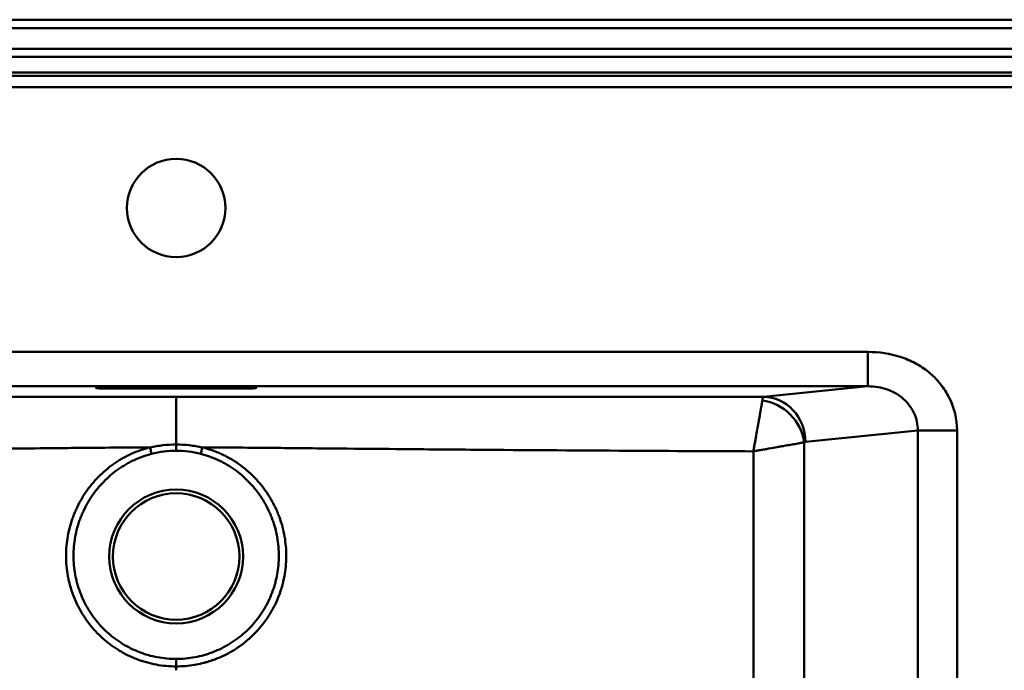
# Model space of a CAD drawing. Units: millimetres. Extents: x 0 to 1680, y 0 to 1188.
# Drawn here: x 743 to 1093, y 646 to 878 of the extents above; entities that cross this region are included whole.
import ezdxf

# ---------------------------------------------------------------- set-up
doc = ezdxf.new("R2010")
doc.units = ezdxf.units.MM
doc.header["$LTSCALE"] = 4
doc.layers.add('Visible Edges(Svedbergs)', color=7, linetype='Continuous', lineweight=50)
doc.layers.add('Visible Tangent Edges(Svedbergs)', color=7, linetype='Continuous', lineweight=50)

msp = doc.modelspace()

# ---------------------------------------------------------------- linework, layer by layer
at = {"layer": 'Visible Edges(Svedbergs)'}
for p, q in [((396.45, 878), (1200.3, 878)), ((1180.38, 858), (416.38, 858)), ((775.88, 747.19), (820.88, 747.19))]:
    msp.add_line(p, q, dxfattribs=at)
for centre, radius in [((798.38, 811), 17.5), ((798.38, 687), 22.5)]:
    msp.add_circle(centre, radius, dxfattribs=at)
for points, knots in [([(775.88, 747.19), (775.25, 747.19), (774.61, 747.18), (773.4, 747.17), (772.81, 747.16), (771.8, 747.13), (771.35, 747.11), (770.65, 747.07), (770.38, 747.05), (770.21, 747.03), (770.18, 747.02), (770.18, 747.02)], [0, 0, 0, 0, 0.1895104, 0.1895104, 0.3822401, 0.3822401, 0.5735219, 0.5735219, 0.7609405, 0.7609405, 0.8207397, 0.8207397, 0.8207397, 0.8207397]), ([(826.57, 747.02), (826.57, 747.02), (826.56, 747.02), (826.48, 747.04), (826.39, 747.04), (826.1, 747.07), (825.87, 747.09), (825.23, 747.12), (824.79, 747.13), (823.8, 747.16), (823.23, 747.17), (822.06, 747.18), (821.47, 747.19), (820.88, 747.19)], [0.1854305, 0.1854305, 0.1854305, 0.1854305, 0.233628, 0.233628, 0.3226226, 0.3226226, 0.4648067, 0.4648067, 0.64227, 0.64227, 0.8304101, 0.8304101, 1.0073801, 1.0073801, 1.0073801, 1.0073801])]:
    msp.add_open_spline(points, degree=3, knots=knots, dxfattribs=at)
at = {"layer": 'Visible Tangent Edges(Svedbergs)'}
for p, q in [((1200.3, 875), (396.45, 875)), ((408.38, 867.65), (1188.38, 867.65)), ((1188.38, 864.82), (408.38, 864.82)), ((416.38, 859.17), (1180.38, 859.17)), ((1180.38, 854), (416.38, 854)), ((552.31, 759.78), (1044.44, 759.78)), ((1044.44, 759.78), (1044.44, 747.54)), ((1044.44, 747.54), (552.31, 747.54)), ((775.88, 747.19), (820.88, 747.19)), ((775.88, 747.19), (775.88, 747.19)), ((775.88, 746.73), (775.88, 747.19)), ((820.88, 746.73), (775.88, 746.73)), ((820.88, 747.19), (820.88, 747.19)), ((820.88, 747.19), (820.88, 746.73)), ((1007.32, 743.83), (1044.44, 747.54)), ((798.38, 726.8), (798.38, 743.76)), ((1062.18, 731.83), (1022.25, 727.84)), ((1076.18, 731.83), (1062.18, 731.83)), ((798.38, 724.62), (798.38, 726.8))]:
    msp.add_line(p, q, dxfattribs=at)
msp.add_circle((798.38, 687), 23.8, dxfattribs=at)
for centre, major_axis, ratio, start_param, end_param in [((775.88, 746.96), (-6, 0), 0.038462, 4.712389, 7.853982), ((820.88, 746.96), (-6, 0), 0.038462, 1.570796, 4.712389), ((1007.32, 727.84), (-1.59, 15.92), 0.932745, 4.619384, 6.176383), ((1006.88, 727.61), (-11.34, 11.29), 0.87798, 3.989517, 5.42873), ((789.02, 726.14), (-0.98, 3.88), 0.011916, 1.649949, 2.312484), ((807.73, 726.14), (-0.98, -3.88), 0.011916, 0.829109, 1.491643), ((1022.36, 723.41), (0.06, -4.43), 0.343215, 3.17102, 3.464683), ((798.38, 647.85), (0, 4), 0.000079, 0.829032, 1.563133)]:
    msp.add_ellipse(centre, major_axis=major_axis, ratio=ratio, start_param=start_param, end_param=end_param, dxfattribs=at)
for points, knots in [([(1044.44, 759.78), (1048.47, 759.78), (1052.33, 759.21), (1055.98, 758.02), (1057.8, 757.43), (1059.6, 756.67), (1061.28, 755.77), (1062.97, 754.87), (1064.57, 753.81), (1066.08, 752.58), (1067.59, 751.35), (1068.97, 749.97), (1070.2, 748.45), (1071.43, 746.94), (1072.52, 745.26), (1073.41, 743.47), (1075.19, 739.91), (1076.18, 735.95), (1076.18, 731.83)], [-1, -1, -1, -1, -0.75, -0.75, -0.75, -0.625, -0.625, -0.625, -0.5, -0.5, -0.5, -0.375, -0.375, -0.375, -0.25, -0.25, -0.25, 0, 0, 0, 0]), ([(1062.18, 731.83), (1062.2, 733.96), (1061.77, 736.01), (1060.91, 737.92), (1060.48, 738.88), (1059.94, 739.8), (1059.31, 740.65), (1058.69, 741.49), (1057.96, 742.29), (1057.15, 743.01), (1056.34, 743.74), (1055.47, 744.38), (1054.52, 744.94), (1053.57, 745.5), (1052.53, 745.99), (1051.46, 746.38), (1049.31, 747.16), (1046.95, 747.56), (1044.44, 747.54)], [-1, -1, -1, -1, -0.75, -0.75, -0.75, -0.625, -0.625, -0.625, -0.5, -0.5, -0.5, -0.375, -0.375, -0.375, -0.25, -0.25, -0.25, 0, 0, 0, 0]), ([(589.44, 743.83), (606.65, 743.83), (623.86, 743.82), (641.07, 743.82), (641.27, 743.82), (641.47, 743.82), (641.67, 743.82), (659.09, 743.81), (676.5, 743.81), (693.91, 743.8), (693.92, 743.8), (693.94, 743.8), (693.95, 743.8), (702.76, 743.8), (711.58, 743.79), (720.39, 743.79), (728.97, 743.79), (737.56, 743.78), (746.14, 743.78), (746.37, 743.78), (746.6, 743.78), (746.83, 743.78), (751.24, 743.78), (755.64, 743.77), (760.05, 743.77), (764.12, 743.77), (768.19, 743.77), (772.26, 743.77), (772.6, 743.77), (772.93, 743.77), (773.27, 743.77), (777.68, 743.76), (782.08, 743.76), (786.49, 743.76), (790.45, 743.76), (794.42, 743.76), (798.38, 743.76)], [0, 0, 0, 0, 0.2470945, 0.2470945, 0.2470945, 0.25, 0.25, 0.25, 0.5, 0.5, 0.5, 0.5001912, 0.5001912, 0.5001912, 0.6267396, 0.6267396, 0.6267396, 0.75, 0.75, 0.75, 0.753288, 0.753288, 0.753288, 0.8165622, 0.8165622, 0.8165622, 0.875, 0.875, 0.875, 0.8798364, 0.8798364, 0.8798364, 0.9431104, 0.9431104, 0.9431104, 1, 1, 1, 1]), ([(798.38, 743.76), (802.34, 743.76), (806.3, 743.76), (810.26, 743.76), (814.67, 743.76), (819.08, 743.76), (823.48, 743.77), (823.82, 743.77), (824.16, 743.77), (824.5, 743.77), (828.57, 743.77), (832.64, 743.77), (836.7, 743.77), (841.11, 743.77), (845.52, 743.78), (849.92, 743.78), (850.15, 743.78), (850.38, 743.78), (850.61, 743.78), (859.2, 743.78), (867.78, 743.79), (876.37, 743.79), (885.18, 743.79), (893.99, 743.8), (902.81, 743.8), (902.82, 743.8), (902.83, 743.8), (902.85, 743.8), (920.26, 743.81), (937.67, 743.81), (955.08, 743.82), (955.28, 743.82), (955.49, 743.82), (955.69, 743.82), (972.9, 743.82), (990.11, 743.83), (1007.32, 743.83)], [0, 0, 0, 0, 0.0568895, 0.0568895, 0.0568895, 0.1201635, 0.1201635, 0.1201635, 0.125, 0.125, 0.125, 0.1834377, 0.1834377, 0.1834377, 0.2467119, 0.2467119, 0.2467119, 0.25, 0.25, 0.25, 0.3732603, 0.3732603, 0.3732603, 0.4998087, 0.4998087, 0.4998087, 0.5, 0.5, 0.5, 0.75, 0.75, 0.75, 0.7529055, 0.7529055, 0.7529055, 1, 1, 1, 1]), ([(1006.91, 742.53), (1006.94, 742.72), (1006.98, 742.9), (1007.04, 743.2), (1007.08, 743.33), (1007.18, 743.66), (1007.25, 743.79), (1007.32, 743.83)], [0, 0, 0, 0, 0.25, 0.25, 0.5, 0.5, 0.999999, 0.999999, 0.999999, 0.999999]), ([(1006.91, 742.53), (1006.85, 742.17), (1006.78, 741.75), (1006.61, 740.78), (1006.52, 740.23), (1006.36, 739.32), (1006.3, 739), (1006.19, 738.34), (1006.13, 737.99), (1005.94, 736.93), (1005.81, 736.18), (1005.6, 734.98), (1005.53, 734.57), (1005.38, 733.73), (1005.3, 733.3), (1005.07, 731.98), (1004.91, 731.08), (1004.66, 729.69), (1004.58, 729.22), (1004.41, 728.27), (1004.24, 727.31), (1004.06, 726.35), (1003.93, 725.62), (1003.89, 725.38), (1003.82, 725.01), (1003.8, 724.89), (1003.76, 724.64), (1003.74, 724.52), (1003.72, 724.4)], [0, 0, 0, 0, 0.125, 0.125, 0.25, 0.25, 0.3125, 0.3125, 0.375, 0.375, 0.5, 0.5, 0.5625, 0.5625, 0.625, 0.625, 0.75, 0.75, 0.8125, 0.8125, 0.875, 0.9375, 0.9375, 0.96875, 0.96875, 0.984375, 0.984375, 0.9999964, 0.9999964, 0.9999964, 0.9999964]), ([(798.38, 440.69), (731.26, 440.69), (664.13, 440.69), (597.01, 440.69), (594.26, 440.69), (591.5, 440.69), (588.75, 440.69), (588.73, 440.69), (588.7, 440.69), (588.68, 440.69), (588.67, 440.69), (588.66, 440.69), (588.65, 440.69), (588.64, 440.69), (588.63, 440.69), (588.62, 440.69), (588.58, 440.69), (588.53, 440.69), (588.49, 440.69), (588.4, 440.69), (588.31, 440.69), (588.22, 440.69), (588.05, 440.7), (587.87, 440.7), (587.7, 440.7), (587.35, 440.7), (587, 440.71), (586.65, 440.72), (585.95, 440.74), (585.25, 440.76), (584.56, 440.8), (583.16, 440.87), (581.76, 440.99), (580.37, 441.14), (580.33, 441.14), (580.28, 441.15), (580.24, 441.15), (578.89, 441.3), (577.54, 441.49), (576.19, 441.71), (576.14, 441.72), (576.1, 441.73), (576.06, 441.73), (575.4, 441.84), (574.75, 441.96), (574.1, 442.09), (574.05, 442.1), (574.01, 442.11), (573.97, 442.12), (573.31, 442.25), (572.66, 442.39), (572.01, 442.53), (571.97, 442.54), (571.93, 442.55), (571.88, 442.56), (569.16, 443.19), (566.5, 443.97), (563.89, 444.91), (563.85, 444.92), (563.81, 444.93), (563.77, 444.95), (561.17, 445.89), (558.62, 446.99), (556.14, 448.26), (556.1, 448.28), (556.07, 448.3), (556.03, 448.31), (555.44, 448.62), (554.85, 448.93), (554.26, 449.25), (554.23, 449.27), (554.19, 449.29), (554.16, 449.31), (553.57, 449.64), (552.99, 449.97), (552.41, 450.31), (552.38, 450.33), (552.34, 450.36), (552.31, 450.38), (551.12, 451.08), (549.97, 451.83), (548.84, 452.6), (548.81, 452.62), (548.78, 452.65), (548.74, 452.67), (546.46, 454.25), (544.29, 455.96), (542.23, 457.82), (542.21, 457.84), (542.18, 457.87), (542.15, 457.9), (541.14, 458.81), (540.15, 459.76), (539.2, 460.75), (539.17, 460.78), (539.15, 460.81), (539.12, 460.83), (538.17, 461.82), (537.24, 462.84), (536.35, 463.9), (536.32, 463.93), (536.3, 463.96), (536.27, 463.99), (534.46, 466.14), (532.82, 468.38), (531.33, 470.7), (531.31, 470.73), (531.29, 470.76), (531.27, 470.79), (529.78, 473.12), (528.45, 475.54), (527.27, 478.04), (527.25, 478.07), (527.24, 478.1), (527.22, 478.13), (526.63, 479.4), (526.07, 480.69), (525.55, 482), (525.04, 483.27), (524.57, 484.57), (524.14, 485.89), (524.13, 485.92), (524.12, 485.96), (524.11, 485.99), (523.24, 488.66), (522.54, 491.36), (522, 494.08), (521.99, 494.11), (521.99, 494.14), (521.98, 494.17), (521.44, 496.9), (521.06, 499.64), (520.84, 502.41), (520.83, 502.44), (520.83, 502.47), (520.83, 502.5), (520.72, 503.87), (520.64, 505.24), (520.6, 506.62), (520.6, 506.65), (520.6, 506.69), (520.6, 506.72), (520.58, 507.39), (520.58, 508.07), (520.58, 508.74), (520.58, 508.77), (520.58, 508.79), (520.58, 508.81), (520.58, 508.82), (520.58, 508.83), (520.58, 508.84), (520.58, 508.85), (520.58, 508.86), (520.58, 508.88), (520.58, 508.92), (520.58, 508.97), (520.58, 509.01), (520.58, 509.1), (520.58, 509.19), (520.58, 509.27), (520.58, 509.45), (520.58, 509.63), (520.58, 509.81), (520.58, 583.82), (520.58, 657.83), (520.58, 731.83)], [0, 0, 0, 0, 0.375, 0.375, 0.375, 0.390387, 0.390387, 0.390387, 0.390509, 0.390509, 0.390509, 0.39057, 0.39057, 0.39057, 0.390625, 0.390625, 0.390625, 0.390875, 0.390875, 0.390875, 0.391363, 0.391363, 0.391363, 0.392339, 0.392339, 0.392339, 0.394291, 0.394291, 0.394291, 0.398196, 0.398196, 0.398196, 0.406007, 0.406007, 0.406007, 0.40625, 0.40625, 0.40625, 0.41382, 0.41382, 0.41382, 0.414062, 0.414062, 0.414062, 0.417727, 0.417727, 0.417727, 0.417969, 0.417969, 0.417969, 0.421635, 0.421635, 0.421635, 0.421875, 0.421875, 0.421875, 0.437267, 0.437267, 0.437267, 0.4375, 0.4375, 0.4375, 0.452898, 0.452898, 0.452898, 0.453125, 0.453125, 0.453125, 0.456806, 0.456806, 0.456806, 0.457031, 0.457031, 0.457031, 0.460714, 0.460714, 0.460714, 0.460937, 0.460937, 0.460937, 0.46853, 0.46853, 0.46853, 0.46875, 0.46875, 0.46875, 0.484161, 0.484161, 0.484161, 0.484375, 0.484375, 0.484375, 0.491977, 0.491977, 0.491977, 0.492187, 0.492187, 0.492187, 0.499793, 0.499793, 0.499793, 0.5, 0.5, 0.5, 0.515424, 0.515424, 0.515424, 0.515625, 0.515625, 0.515625, 0.531056, 0.531056, 0.531056, 0.53125, 0.53125, 0.53125, 0.539062, 0.539062, 0.539062, 0.546687, 0.546687, 0.546687, 0.546875, 0.546875, 0.546875, 0.562319, 0.562319, 0.562319, 0.5625, 0.5625, 0.5625, 0.57795, 0.57795, 0.57795, 0.578125, 0.578125, 0.578125, 0.585766, 0.585766, 0.585766, 0.585937, 0.585937, 0.585937, 0.589674, 0.589674, 0.589674, 0.589796, 0.589796, 0.589796, 0.589844, 0.589844, 0.589844, 0.589918, 0.589918, 0.589918, 0.590162, 0.590162, 0.590162, 0.590651, 0.590651, 0.590651, 0.591628, 0.591628, 0.591628, 1, 1, 1, 1]), ([(1076.18, 731.83), (1076.18, 657.76), (1076.18, 583.68), (1076.18, 509.61), (1076.18, 509.43), (1076.18, 509.25), (1076.18, 509.08), (1076.18, 508.99), (1076.18, 508.9), (1076.18, 508.81), (1076.18, 508.79), (1076.18, 508.77), (1076.18, 508.75), (1076.18, 508.72), (1076.18, 508.7), (1076.18, 508.68), (1076.18, 508.64), (1076.18, 508.59), (1076.18, 508.55), (1076.18, 508.2), (1076.17, 507.84), (1076.17, 507.49), (1076.17, 507.49), (1076.17, 507.49), (1076.17, 507.49), (1076.15, 506.08), (1076.08, 504.67), (1075.98, 503.26), (1075.98, 503.26), (1075.98, 503.25), (1075.98, 503.25), (1075.78, 500.43), (1075.43, 497.64), (1074.91, 494.89), (1074.91, 494.89), (1074.91, 494.89), (1074.91, 494.89), (1074.4, 492.14), (1073.73, 489.42), (1072.89, 486.75), (1072.89, 486.75), (1072.89, 486.75), (1072.89, 486.74), (1072.47, 485.41), (1072.01, 484.08), (1071.5, 482.76), (1071.5, 482.76), (1071.5, 482.76), (1071.5, 482.76), (1071.25, 482.1), (1070.99, 481.44), (1070.72, 480.79), (1070.71, 480.79), (1070.71, 480.79), (1070.71, 480.79), (1070.44, 480.14), (1070.16, 479.49), (1069.87, 478.85), (1069.87, 478.85), (1069.87, 478.85), (1069.87, 478.85), (1068.7, 476.29), (1067.38, 473.83), (1065.9, 471.45), (1064.43, 469.08), (1062.8, 466.8), (1061.01, 464.62), (1061.01, 464.62), (1061.01, 464.62), (1061.01, 464.62), (1060.56, 464.07), (1060.1, 463.53), (1059.63, 463), (1059.63, 463), (1059.63, 463), (1059.63, 463), (1059.17, 462.47), (1058.69, 461.95), (1058.21, 461.44), (1058.21, 461.44), (1058.21, 461.44), (1058.21, 461.44), (1057.25, 460.41), (1056.26, 459.43), (1055.24, 458.48), (1055.24, 458.47), (1055.23, 458.47), (1055.23, 458.47), (1053.19, 456.57), (1051.04, 454.82), (1048.77, 453.2), (1048.77, 453.2), (1048.77, 453.2), (1048.77, 453.2), (1046.51, 451.59), (1044.13, 450.12), (1041.64, 448.79), (1041.64, 448.79), (1041.64, 448.79), (1041.64, 448.79), (1041.01, 448.46), (1040.38, 448.14), (1039.75, 447.83), (1039.75, 447.83), (1039.75, 447.82), (1039.75, 447.82), (1039.12, 447.51), (1038.48, 447.21), (1037.84, 446.92), (1037.84, 446.92), (1037.84, 446.92), (1037.84, 446.92), (1036.56, 446.34), (1035.26, 445.81), (1033.96, 445.31), (1033.96, 445.31), (1033.96, 445.31), (1033.96, 445.31), (1031.35, 444.32), (1028.69, 443.49), (1025.98, 442.83), (1025.98, 442.83), (1025.98, 442.83), (1025.98, 442.83), (1023.27, 442.16), (1020.52, 441.65), (1017.72, 441.29), (1017.72, 441.29), (1017.71, 441.29), (1017.71, 441.29), (1017.01, 441.2), (1016.31, 441.13), (1015.61, 441.06), (1015.61, 441.06), (1015.61, 441.06), (1015.61, 441.06), (1014.91, 440.99), (1014.2, 440.93), (1013.5, 440.88), (1013.5, 440.88), (1013.5, 440.88), (1013.5, 440.88), (1012.09, 440.78), (1010.69, 440.72), (1009.29, 440.7), (1009.28, 440.7), (1009.28, 440.7), (1009.28, 440.7), (1008.93, 440.7), (1008.58, 440.69), (1008.23, 440.69), (1008.21, 440.69), (1008.19, 440.69), (1008.16, 440.69), (1008.14, 440.69), (1008.12, 440.69), (1008.1, 440.69), (1008.06, 440.69), (1008.01, 440.69), (1007.97, 440.69), (1007.88, 440.69), (1007.79, 440.69), (1007.7, 440.69), (1007.53, 440.69), (1007.35, 440.69), (1007.18, 440.69), (1007.18, 440.69), (1007.17, 440.69), (1007.17, 440.69), (1006.47, 440.69), (1005.77, 440.69), (1005.07, 440.69), (936.17, 440.69), (867.27, 440.69), (798.38, 440.69)], [0, 0, 0, 0, 0.410148, 0.410148, 0.410148, 0.411125, 0.411125, 0.411125, 0.411613, 0.411613, 0.411613, 0.411735, 0.411735, 0.411735, 0.411857, 0.411857, 0.411857, 0.412101, 0.412101, 0.412101, 0.414054, 0.414054, 0.414054, 0.414062, 0.414062, 0.414062, 0.421867, 0.421867, 0.421867, 0.421875, 0.421875, 0.421875, 0.437492, 0.437492, 0.437492, 0.4375, 0.4375, 0.4375, 0.453117, 0.453117, 0.453117, 0.453125, 0.453125, 0.453125, 0.46093, 0.46093, 0.46093, 0.460937, 0.460937, 0.460937, 0.464836, 0.464836, 0.464836, 0.464844, 0.464844, 0.464844, 0.468743, 0.468743, 0.468743, 0.46875, 0.46875, 0.46875, 0.484368, 0.484368, 0.484368, 0.499993, 0.499993, 0.499993, 0.5, 0.5, 0.5, 0.503899, 0.503899, 0.503899, 0.503906, 0.503906, 0.503906, 0.507806, 0.507806, 0.507806, 0.507812, 0.507812, 0.507812, 0.515618, 0.515618, 0.515618, 0.515625, 0.515625, 0.515625, 0.531243, 0.531243, 0.531243, 0.53125, 0.53125, 0.53125, 0.546869, 0.546869, 0.546869, 0.546875, 0.546875, 0.546875, 0.550775, 0.550775, 0.550775, 0.550781, 0.550781, 0.550781, 0.554681, 0.554681, 0.554681, 0.554687, 0.554687, 0.554687, 0.562494, 0.562494, 0.562494, 0.5625, 0.5625, 0.5625, 0.578119, 0.578119, 0.578119, 0.578125, 0.578125, 0.578125, 0.593744, 0.593744, 0.593744, 0.59375, 0.59375, 0.59375, 0.597651, 0.597651, 0.597651, 0.597656, 0.597656, 0.597656, 0.601557, 0.601557, 0.601557, 0.601562, 0.601562, 0.601562, 0.60937, 0.60937, 0.60937, 0.609375, 0.609375, 0.609375, 0.611323, 0.611323, 0.611323, 0.611445, 0.611445, 0.611445, 0.611567, 0.611567, 0.611567, 0.611811, 0.611811, 0.611811, 0.612299, 0.612299, 0.612299, 0.613276, 0.613276, 0.613276, 0.613281, 0.613281, 0.613281, 0.617182, 0.617182, 0.617182, 1, 1, 1, 1]), ([(1062.18, 508.76), (1062.18, 508.78), (1062.18, 508.8), (1062.18, 508.81), (1062.18, 508.9), (1062.18, 508.99), (1062.18, 509.08), (1062.18, 509.26), (1062.18, 509.43), (1062.18, 509.61), (1062.18, 510.16), (1062.18, 510.68), (1062.18, 511.24), (1062.18, 585.32), (1062.18, 658.17), (1062.18, 731.83)], [0.5644607, 0.5644607, 0.5644607, 0.5644607, 0.5645478, 0.5645478, 0.5645478, 0.5650178, 0.5650178, 0.5650178, 0.5659989, 0.5659989, 0.5659989, 0.5691729, 0.5691729, 0.5691729, 0.9921665, 0.9921665, 0.9921665, 0.9921665]), ([(789.05, 725.83), (788.14, 725.82), (787.23, 725.82), (786.32, 725.81), (781.89, 725.78), (777.47, 725.74), (773.04, 725.71), (770.21, 725.68), (767.38, 725.66), (764.55, 725.63), (762.97, 725.62), (761.39, 725.6), (759.81, 725.59), (755.4, 725.55), (751, 725.5), (746.59, 725.46), (744.41, 725.44), (742.23, 725.42), (740.05, 725.4), (733.42, 725.34), (726.8, 725.28), (720.17, 725.22), (711.37, 725.14), (702.56, 725.07), (693.76, 725), (692.86, 724.99), (691.95, 724.98), (691.05, 724.97), (674.34, 724.84), (657.64, 724.73), (640.93, 724.64), (624.97, 724.55), (609, 724.47), (593.04, 724.4)], [0, 0, 0, 0, 0.013942, 0.013942, 0.013942, 0.081673, 0.081673, 0.081673, 0.125, 0.125, 0.125, 0.149199, 0.149199, 0.149199, 0.216638, 0.216638, 0.216638, 0.25, 0.25, 0.25, 0.35142, 0.35142, 0.35142, 0.486163, 0.486163, 0.486163, 0.5, 0.5, 0.5, 0.755674, 0.755674, 0.755674, 1, 1, 1, 1]), ([(798.38, 647.88), (795.98, 647.88), (793.61, 648.1), (791.27, 648.53), (791.26, 648.54), (791.26, 648.54), (791.25, 648.54), (790.09, 648.75), (788.93, 649.02), (787.79, 649.34), (787.78, 649.35), (787.77, 649.35), (787.76, 649.35), (787.19, 649.51), (786.63, 649.68), (786.07, 649.87), (786.06, 649.87), (786.05, 649.88), (786.04, 649.88), (785.48, 650.06), (784.93, 650.26), (784.39, 650.47), (784.37, 650.47), (784.36, 650.48), (784.35, 650.48), (782.14, 651.33), (780.03, 652.37), (778.01, 653.6), (778, 653.61), (777.98, 653.62), (777.97, 653.63), (777.48, 653.93), (776.99, 654.24), (776.51, 654.56), (776.49, 654.58), (776.48, 654.59), (776.46, 654.6), (775.98, 654.92), (775.51, 655.26), (775.04, 655.6), (775.03, 655.62), (775.01, 655.63), (774.99, 655.64), (774.05, 656.34), (773.14, 657.09), (772.27, 657.86), (772.26, 657.88), (772.24, 657.89), (772.22, 657.91), (770.48, 659.48), (768.88, 661.2), (767.44, 663.06), (767.42, 663.09), (767.4, 663.11), (767.38, 663.13), (767.04, 663.58), (766.7, 664.04), (766.37, 664.51), (766.03, 665), (765.7, 665.5), (765.37, 666), (765.36, 666.03), (765.34, 666.05), (765.32, 666.08), (764.7, 667.06), (764.13, 668.06), (763.6, 669.09), (763.58, 669.12), (763.57, 669.15), (763.55, 669.18), (762.49, 671.26), (761.61, 673.42), (760.92, 675.68), (760.91, 675.71), (760.9, 675.75), (760.89, 675.79), (760.73, 676.32), (760.58, 676.87), (760.44, 677.41), (760.43, 677.45), (760.42, 677.48), (760.41, 677.52), (760.28, 678.06), (760.15, 678.61), (760.04, 679.15), (760.03, 679.19), (760.02, 679.23), (760.01, 679.27), (759.78, 680.39), (759.6, 681.53), (759.47, 682.66), (759.47, 682.7), (759.46, 682.74), (759.46, 682.78), (759.2, 685.1), (759.14, 687.43), (759.29, 689.78), (759.3, 689.83), (759.3, 689.87), (759.3, 689.91), (759.46, 692.26), (759.82, 694.56), (760.38, 696.82), (760.39, 696.86), (760.4, 696.9), (760.41, 696.93), (760.69, 698.05), (761.02, 699.15), (761.39, 700.23), (761.4, 700.27), (761.41, 700.3), (761.43, 700.34), (761.61, 700.87), (761.8, 701.39), (762.01, 701.91), (762.02, 701.95), (762.04, 701.98), (762.05, 702.01), (762.26, 702.53), (762.48, 703.05), (762.71, 703.57), (762.72, 703.6), (762.74, 703.63), (762.75, 703.66), (763.72, 705.81), (764.86, 707.85), (766.17, 709.78), (766.19, 709.8), (766.21, 709.83), (766.22, 709.85), (766.88, 710.8), (767.57, 711.73), (768.31, 712.62), (768.32, 712.65), (768.34, 712.67), (768.36, 712.69), (769.1, 713.59), (769.89, 714.46), (770.7, 715.29), (770.72, 715.31), (770.74, 715.33), (770.76, 715.35), (772.41, 717.03), (774.2, 718.54), (776.11, 719.89), (776.13, 719.9), (776.15, 719.91), (776.17, 719.93), (777.12, 720.59), (778.1, 721.22), (779.12, 721.81), (779.13, 721.82), (779.15, 721.83), (779.17, 721.84), (779.67, 722.13), (780.18, 722.4), (780.69, 722.67), (780.71, 722.68), (780.73, 722.69), (780.75, 722.7), (781.26, 722.96), (781.78, 723.21), (782.3, 723.46), (782.32, 723.46), (782.34, 723.47), (782.35, 723.48), (784.51, 724.47), (786.74, 725.25), (789.05, 725.83)], [0, 0, 0, 0, 0.0625, 0.0625, 0.0625, 0.062646, 0.062646, 0.062646, 0.09375, 0.09375, 0.09375, 0.093972, 0.093972, 0.093972, 0.109375, 0.109375, 0.109375, 0.109636, 0.109636, 0.109636, 0.125, 0.125, 0.125, 0.1253, 0.1253, 0.1253, 0.1875, 0.1875, 0.1875, 0.187959, 0.187959, 0.187959, 0.203125, 0.203125, 0.203125, 0.203624, 0.203624, 0.203624, 0.21875, 0.21875, 0.21875, 0.219289, 0.219289, 0.219289, 0.25, 0.25, 0.25, 0.250617, 0.250617, 0.250617, 0.3125, 0.3125, 0.3125, 0.313265, 0.313265, 0.313265, 0.328125, 0.328125, 0.328125, 0.34375, 0.34375, 0.34375, 0.344581, 0.344581, 0.344581, 0.375, 0.375, 0.375, 0.37589, 0.37589, 0.37589, 0.4375, 0.4375, 0.4375, 0.438485, 0.438485, 0.438485, 0.453125, 0.453125, 0.453125, 0.454127, 0.454127, 0.454127, 0.46875, 0.46875, 0.46875, 0.469767, 0.469767, 0.469767, 0.5, 0.5, 0.5, 0.501039, 0.501039, 0.501039, 0.5625, 0.5625, 0.5625, 0.563545, 0.563545, 0.563545, 0.625, 0.625, 0.625, 0.626004, 0.626004, 0.626004, 0.65625, 0.65625, 0.65625, 0.657218, 0.657218, 0.657218, 0.671875, 0.671875, 0.671875, 0.67282, 0.67282, 0.67282, 0.6875, 0.6875, 0.6875, 0.688419, 0.688419, 0.688419, 0.75, 0.75, 0.75, 0.750805, 0.750805, 0.750805, 0.78125, 0.78125, 0.78125, 0.781994, 0.781994, 0.781994, 0.8125, 0.8125, 0.8125, 0.813182, 0.813182, 0.813182, 0.875, 0.875, 0.875, 0.875578, 0.875578, 0.875578, 0.90625, 0.90625, 0.90625, 0.906791, 0.906791, 0.906791, 0.921875, 0.921875, 0.921875, 0.922402, 0.922402, 0.922402, 0.9375, 0.9375, 0.9375, 0.937989, 0.937989, 0.937989, 1, 1, 1, 1]), ([(789.05, 725.83), (790.59, 726.15), (792.13, 726.4), (795.24, 726.73), (796.81, 726.81), (798.38, 726.8)], [0, 0, 0, 0, 0.5, 0.5, 1, 1, 1, 1]), ([(798.38, 726.8), (799.95, 726.81), (801.51, 726.73), (804.62, 726.4), (806.17, 726.15), (807.7, 725.83)], [0, 0, 0, 0, 0.5, 0.5, 1, 1, 1, 1]), ([(807.7, 725.83), (810.03, 725.25), (812.27, 724.46), (814.44, 723.46), (814.44, 723.46), (814.45, 723.46), (814.45, 723.46), (814.99, 723.21), (815.53, 722.95), (816.06, 722.67), (816.59, 722.4), (817.12, 722.11), (817.64, 721.81), (817.64, 721.81), (817.64, 721.81), (817.64, 721.81), (818.67, 721.21), (819.67, 720.57), (820.64, 719.89), (820.65, 719.88), (820.65, 719.88), (820.66, 719.88), (822.59, 718.52), (824.38, 716.99), (826.05, 715.29), (826.06, 715.28), (826.08, 715.27), (826.09, 715.26), (826.51, 714.83), (826.92, 714.39), (827.32, 713.94), (827.71, 713.51), (828.08, 713.07), (828.45, 712.62), (828.46, 712.61), (828.48, 712.59), (828.49, 712.57), (829.23, 711.67), (829.93, 710.74), (830.58, 709.78), (830.6, 709.75), (830.61, 709.73), (830.63, 709.71), (831.94, 707.77), (833.08, 705.73), (834.05, 703.57), (834.06, 703.53), (834.08, 703.5), (834.09, 703.47), (834.32, 702.95), (834.54, 702.43), (834.75, 701.91), (834.76, 701.88), (834.77, 701.84), (834.79, 701.8), (834.99, 701.28), (835.18, 700.76), (835.36, 700.23), (835.38, 700.19), (835.39, 700.16), (835.4, 700.12), (835.77, 699.03), (836.1, 697.93), (836.37, 696.82), (836.38, 696.78), (836.39, 696.73), (836.41, 696.69), (836.69, 695.53), (836.92, 694.36), (837.1, 693.18), (837.26, 692.06), (837.39, 690.93), (837.46, 689.78), (837.47, 689.72), (837.47, 689.66), (837.47, 689.6), (837.61, 687.27), (837.55, 684.96), (837.28, 682.66), (837.27, 682.59), (837.27, 682.52), (837.26, 682.44), (837.12, 681.34), (836.94, 680.24), (836.72, 679.15), (836.7, 679.07), (836.68, 678.99), (836.67, 678.91), (836.56, 678.41), (836.44, 677.91), (836.31, 677.41), (836.29, 677.32), (836.27, 677.24), (836.25, 677.15), (836.12, 676.66), (835.98, 676.17), (835.83, 675.68), (835.8, 675.59), (835.78, 675.5), (835.75, 675.42), (835.07, 673.22), (834.2, 671.11), (833.16, 669.09), (833.11, 668.99), (833.06, 668.9), (833.01, 668.8), (832.5, 667.85), (831.96, 666.91), (831.38, 666), (831.32, 665.9), (831.25, 665.8), (831.19, 665.7), (830.93, 665.3), (830.66, 664.9), (830.38, 664.51), (830.31, 664.4), (830.24, 664.3), (830.17, 664.2), (829.89, 663.82), (829.61, 663.44), (829.32, 663.06), (829.24, 662.96), (829.16, 662.86), (829.08, 662.76), (827.69, 660.99), (826.15, 659.36), (824.48, 657.86), (824.37, 657.76), (824.26, 657.67), (824.15, 657.57), (823.37, 656.88), (822.55, 656.23), (821.71, 655.6), (821.58, 655.51), (821.46, 655.41), (821.33, 655.32), (820.97, 655.06), (820.61, 654.81), (820.25, 654.56), (819.75, 654.23), (819.25, 653.91), (818.74, 653.6), (818.6, 653.51), (818.46, 653.43), (818.31, 653.34), (816.41, 652.22), (814.43, 651.26), (812.37, 650.47), (812.19, 650.4), (812.02, 650.34), (811.84, 650.27), (811.46, 650.13), (811.07, 650), (810.69, 649.87), (810.5, 649.81), (810.32, 649.75), (810.13, 649.69), (809.74, 649.57), (809.36, 649.45), (808.97, 649.34), (808.78, 649.29), (808.58, 649.24), (808.39, 649.19), (807.43, 648.93), (806.46, 648.71), (805.49, 648.53), (805.28, 648.5), (805.07, 648.46), (804.87, 648.43), (802.73, 648.07), (800.57, 647.88), (798.38, 647.88)], [0, 0, 0, 0, 0.062385, 0.062385, 0.062385, 0.0625, 0.0625, 0.0625, 0.078066, 0.078066, 0.078066, 0.09375, 0.09375, 0.09375, 0.093771, 0.093771, 0.093771, 0.125, 0.125, 0.125, 0.125171, 0.125171, 0.125171, 0.1875, 0.1875, 0.1875, 0.187941, 0.187941, 0.187941, 0.203629, 0.203629, 0.203629, 0.21875, 0.21875, 0.21875, 0.219316, 0.219316, 0.219316, 0.25, 0.25, 0.25, 0.250693, 0.250693, 0.250693, 0.3125, 0.3125, 0.3125, 0.313453, 0.313453, 0.313453, 0.328125, 0.328125, 0.328125, 0.329146, 0.329146, 0.329146, 0.34375, 0.34375, 0.34375, 0.344842, 0.344842, 0.344842, 0.375, 0.375, 0.375, 0.376244, 0.376244, 0.376244, 0.407666, 0.407666, 0.407666, 0.4375, 0.4375, 0.4375, 0.439078, 0.439078, 0.439078, 0.5, 0.5, 0.5, 0.501963, 0.501963, 0.501963, 0.53125, 0.53125, 0.53125, 0.533424, 0.533424, 0.533424, 0.546875, 0.546875, 0.546875, 0.549158, 0.549158, 0.549158, 0.5625, 0.5625, 0.5625, 0.564895, 0.564895, 0.564895, 0.625, 0.625, 0.625, 0.627867, 0.627867, 0.627867, 0.65625, 0.65625, 0.65625, 0.659365, 0.659365, 0.659365, 0.671875, 0.671875, 0.671875, 0.675116, 0.675116, 0.675116, 0.6875, 0.6875, 0.6875, 0.69087, 0.69087, 0.69087, 0.75, 0.75, 0.75, 0.753894, 0.753894, 0.753894, 0.78125, 0.78125, 0.78125, 0.785412, 0.785412, 0.785412, 0.796875, 0.796875, 0.796875, 0.8125, 0.8125, 0.8125, 0.816929, 0.816929, 0.816929, 0.875, 0.875, 0.875, 0.879963, 0.879963, 0.879963, 0.890625, 0.890625, 0.890625, 0.89572, 0.89572, 0.89572, 0.90625, 0.90625, 0.90625, 0.911479, 0.911479, 0.911479, 0.9375, 0.9375, 0.9375, 0.942993, 0.942993, 0.942993, 1, 1, 1, 1]), ([(1003.72, 724.4), (987.75, 724.47), (971.79, 724.55), (955.82, 724.64), (939.12, 724.73), (922.41, 724.84), (905.71, 724.97), (904.8, 724.98), (903.9, 724.99), (902.99, 725), (894.19, 725.07), (885.39, 725.14), (876.58, 725.22), (869.96, 725.28), (863.33, 725.34), (856.7, 725.4), (854.52, 725.42), (852.35, 725.44), (850.17, 725.46), (845.76, 725.5), (841.35, 725.55), (836.95, 725.59), (835.37, 725.6), (833.79, 725.62), (832.2, 725.63), (829.37, 725.66), (826.54, 725.68), (823.71, 725.71), (819.29, 725.74), (814.86, 725.78), (810.44, 725.81), (809.52, 725.82), (808.61, 725.82), (807.7, 725.83)], [0, 0, 0, 0, 0.244326, 0.244326, 0.244326, 0.5, 0.5, 0.5, 0.513837, 0.513837, 0.513837, 0.64858, 0.64858, 0.64858, 0.75, 0.75, 0.75, 0.783362, 0.783362, 0.783362, 0.850801, 0.850801, 0.850801, 0.875, 0.875, 0.875, 0.918327, 0.918327, 0.918327, 0.986058, 0.986058, 0.986058, 1, 1, 1, 1]), ([(1021.82, 727.61), (1021.46, 727.55), (1021.04, 727.47), (1020.08, 727.31), (1019.53, 727.21), (1018.62, 727.05), (1018.3, 726.99), (1017.64, 726.88), (1017.3, 726.82), (1016.24, 726.63), (1015.49, 726.5), (1014.29, 726.28), (1013.88, 726.21), (1013.04, 726.06), (1012.6, 725.99), (1011.29, 725.75), (1010.39, 725.59), (1009, 725.34), (1008.53, 725.26), (1007.58, 725.09), (1006.63, 724.92), (1005.66, 724.75), (1004.93, 724.62), (1004.69, 724.58), (1004.32, 724.51), (1004.2, 724.49), (1003.96, 724.44), (1003.84, 724.42), (1003.72, 724.4)], [0, 0, 0, 0, 0.125, 0.125, 0.25, 0.25, 0.3125, 0.3125, 0.375, 0.375, 0.5, 0.5, 0.5625, 0.5625, 0.625, 0.625, 0.75, 0.75, 0.8125, 0.8125, 0.875, 0.9375, 0.9375, 0.96875, 0.96875, 0.984375, 0.984375, 0.9999993, 0.9999993, 0.9999993, 0.9999993]), ([(1021.82, 727.61), (1021.81, 724.12), (1021.81, 720.63), (1021.81, 717.13), (1021.8, 712.83), (1021.8, 708.52), (1021.79, 704.21), (1021.79, 696.29), (1021.79, 688.37), (1021.79, 680.45), (1021.79, 679.75), (1021.79, 679.05), (1021.79, 678.36), (1021.78, 663.33), (1021.79, 648.31), (1021.79, 633.29), (1021.79, 631.07), (1021.79, 628.86), (1021.79, 626.65), (1021.8, 609.42), (1021.81, 592.18), (1021.82, 574.95), (1021.82, 566.33), (1021.83, 557.71), (1021.83, 549.1), (1021.83, 548.24), (1021.83, 547.39), (1021.83, 546.54), (1021.83, 545.24), (1021.83, 543.93), (1021.83, 542.63), (1021.83, 541.56), (1021.83, 540.49), (1021.83, 539.41), (1021.83, 539.41), (1021.83, 539.41), (1021.83, 539.4), (1021.83, 539.33), (1021.83, 539.26), (1021.83, 539.19), (1021.83, 539.15), (1021.83, 539.11), (1021.83, 539.08), (1021.83, 539.06), (1021.83, 539.04), (1021.83, 539.02), (1021.83, 539.01), (1021.83, 539.01), (1021.83, 539), (1021.83, 538.99), (1021.83, 538.98), (1021.83, 538.98), (1021.83, 538.98), (1021.83, 538.97), (1021.83, 538.97), (1021.83, 538.97), (1021.83, 538.97), (1021.83, 538.96)], [0, 0, 0, 0, 0.055521, 0.055521, 0.055521, 0.124042, 0.124042, 0.124042, 0.25, 0.25, 0.25, 0.261084, 0.261084, 0.261084, 0.5, 0.5, 0.5, 0.535168, 0.535168, 0.535168, 0.809252, 0.809252, 0.809252, 0.946294, 0.946294, 0.946294, 0.959849, 0.959849, 0.959849, 0.980554, 0.980554, 0.980554, 0.997617, 0.997617, 0.997617, 0.997684, 0.997684, 0.997684, 0.998808, 0.998808, 0.998808, 0.999404, 0.999404, 0.999404, 0.999702, 0.999702, 0.999702, 0.999826, 0.999826, 0.999826, 0.999926, 0.999926, 0.999926, 0.99996, 0.99996, 0.99996, 1, 1, 1, 1]), ([(593.04, 724.4), (593.03, 721.99), (593.02, 719.58), (593.02, 717.17), (593.01, 712.85), (593, 708.53), (592.99, 704.22), (592.97, 695.58), (592.96, 686.95), (592.96, 678.31), (592.96, 676.76), (592.96, 675.21), (592.96, 673.65), (592.95, 657.95), (592.97, 642.24), (592.98, 626.53), (592.98, 625.32), (592.99, 624.11), (592.99, 622.91), (593, 606.86), (593.03, 590.82), (593.05, 574.77), (593.05, 573.9), (593.05, 573.03), (593.05, 572.16), (593.06, 564.4), (593.07, 556.65), (593.08, 548.89), (593.08, 548.19), (593.08, 547.49), (593.08, 546.79), (593.08, 545.33), (593.08, 543.88), (593.09, 542.43), (593.09, 541.76), (593.09, 541.1), (593.09, 540.44), (593.09, 540.03), (593.09, 539.61), (593.09, 539.19), (593.09, 539.13), (593.09, 539.06), (593.09, 538.99), (593.09, 538.98), (593.09, 538.97), (593.09, 538.97), (593.09, 538.96), (593.09, 538.95), (593.09, 538.94), (593.09, 538.92), (593.09, 538.91), (593.09, 538.89), (593.09, 538.88), (593.09, 538.87), (593.09, 538.86), (593.09, 538.83), (593.09, 538.81), (593.09, 538.79), (593.09, 538.65), (593.09, 538.52), (593.09, 538.38), (593.1, 538.11), (593.11, 537.85), (593.12, 537.58), (593.12, 537.47), (593.13, 537.37), (593.14, 537.27), (593.16, 536.83), (593.19, 536.4), (593.23, 535.96), (593.29, 535.42), (593.36, 534.88), (593.44, 534.35), (593.45, 534.27), (593.46, 534.19), (593.48, 534.11), (593.55, 533.65), (593.64, 533.19), (593.73, 532.74), (593.75, 532.67), (593.76, 532.6), (593.78, 532.53), (593.9, 532.01), (594.03, 531.49), (594.17, 530.98), (594.3, 530.52), (594.45, 530.06), (594.6, 529.61), (594.78, 529.09), (594.97, 528.59), (595.18, 528.09), (595.2, 528.05), (595.21, 528.02), (595.23, 527.98), (595.42, 527.52), (595.63, 527.06), (595.86, 526.6), (595.87, 526.58), (595.88, 526.55), (595.89, 526.53), (596.13, 526.07), (596.37, 525.61), (596.63, 525.16), (596.64, 525.15), (596.65, 525.13), (596.66, 525.12), (596.93, 524.66), (597.21, 524.22), (597.5, 523.79), (597.8, 523.34), (598.12, 522.91), (598.45, 522.49), (598.78, 522.06), (599.13, 521.64), (599.5, 521.24), (599.85, 520.86), (600.21, 520.49), (600.58, 520.13), (600.6, 520.11), (600.62, 520.09), (600.64, 520.07), (600.83, 519.88), (601.04, 519.69), (601.24, 519.51), (601.42, 519.36), (601.59, 519.2), (601.77, 519.05), (601.8, 519.03), (601.83, 519), (601.86, 518.98), (602.24, 518.66), (602.63, 518.36), (603.03, 518.07), (603.07, 518.04), (603.11, 518.01), (603.14, 517.98), (603.58, 517.67), (604.03, 517.37), (604.49, 517.08), (604.89, 516.84), (605.3, 516.6), (605.71, 516.37), (606.18, 516.12), (606.66, 515.88), (607.14, 515.66), (607.22, 515.63), (607.29, 515.59), (607.36, 515.56), (607.78, 515.37), (608.2, 515.2), (608.62, 515.03), (608.71, 515), (608.8, 514.97), (608.88, 514.94), (609.39, 514.75), (609.91, 514.57), (610.43, 514.41), (610.85, 514.29), (611.27, 514.17), (611.68, 514.07), (612.32, 513.91), (612.95, 513.77), (613.59, 513.66), (613.99, 513.59), (614.39, 513.53), (614.79, 513.47), (615.45, 513.38), (616.12, 513.32), (616.78, 513.27), (617.17, 513.25), (617.55, 513.23), (617.93, 513.22), (618.09, 513.21), (618.24, 513.21), (618.39, 513.21), (618.53, 513.21), (618.66, 513.2), (618.79, 513.2), (618.8, 513.2), (618.81, 513.2), (618.82, 513.2), (618.83, 513.2), (618.84, 513.2), (618.85, 513.2), (618.86, 513.2), (618.88, 513.2), (618.9, 513.2), (618.93, 513.2), (618.96, 513.2), (619, 513.2), (619.06, 513.2), (619.13, 513.2), (619.2, 513.2), (619.3, 513.2), (619.41, 513.2), (619.52, 513.2), (619.68, 513.2), (619.84, 513.2), (620.01, 513.2), (620.37, 513.2), (620.73, 513.2), (621.1, 513.2), (629.34, 513.19), (637.58, 513.18), (645.82, 513.16), (646.02, 513.16), (646.22, 513.16), (646.42, 513.16), (663.31, 513.13), (680.19, 513.09), (697.08, 513.04), (697.21, 513.04), (697.34, 513.04), (697.47, 513.04), (714.22, 513), (730.97, 512.95), (747.73, 512.91), (748.19, 512.91), (748.66, 512.91), (749.13, 512.91), (757.75, 512.89), (766.36, 512.87), (774.98, 512.85), (782.78, 512.84), (790.58, 512.83), (798.38, 512.83)], [0, 0, 0, 0, 0.017803, 0.017803, 0.017803, 0.049713, 0.049713, 0.049713, 0.113524, 0.113524, 0.113524, 0.125, 0.125, 0.125, 0.241073, 0.241073, 0.241073, 0.25, 0.25, 0.25, 0.368569, 0.368569, 0.368569, 0.375, 0.375, 0.375, 0.432303, 0.432303, 0.432303, 0.4375, 0.4375, 0.4375, 0.448236, 0.448236, 0.448236, 0.453125, 0.453125, 0.453125, 0.456201, 0.456201, 0.456201, 0.456699, 0.456699, 0.456699, 0.456761, 0.456761, 0.456761, 0.456824, 0.456824, 0.456824, 0.456948, 0.456948, 0.456948, 0.457031, 0.457031, 0.457031, 0.457197, 0.457197, 0.457197, 0.458193, 0.458193, 0.458193, 0.460184, 0.460184, 0.460184, 0.460938, 0.460938, 0.460938, 0.464168, 0.464168, 0.464168, 0.468152, 0.468152, 0.468152, 0.46875, 0.46875, 0.46875, 0.472137, 0.472137, 0.472137, 0.472656, 0.472656, 0.472656, 0.476563, 0.476563, 0.476563, 0.480107, 0.480107, 0.480107, 0.484092, 0.484092, 0.484092, 0.484375, 0.484375, 0.484375, 0.488078, 0.488078, 0.488078, 0.488281, 0.488281, 0.488281, 0.492063, 0.492063, 0.492063, 0.492188, 0.492188, 0.492188, 0.496049, 0.496049, 0.496049, 0.5, 0.5, 0.5, 0.504021, 0.504021, 0.504021, 0.507813, 0.507813, 0.507813, 0.508007, 0.508007, 0.508007, 0.51, 0.51, 0.51, 0.511719, 0.511719, 0.511719, 0.511992, 0.511992, 0.511992, 0.515625, 0.515625, 0.515625, 0.515978, 0.515978, 0.515978, 0.519964, 0.519964, 0.519964, 0.523438, 0.523438, 0.523438, 0.527344, 0.527344, 0.527344, 0.527934, 0.527934, 0.527934, 0.53125, 0.53125, 0.53125, 0.531919, 0.531919, 0.531919, 0.535904, 0.535904, 0.535904, 0.539063, 0.539063, 0.539063, 0.543872, 0.543872, 0.543872, 0.546875, 0.546875, 0.546875, 0.551838, 0.551838, 0.551838, 0.554688, 0.554688, 0.554688, 0.55582, 0.55582, 0.55582, 0.556815, 0.556815, 0.556815, 0.556877, 0.556877, 0.556877, 0.55694, 0.55694, 0.55694, 0.557064, 0.557064, 0.557064, 0.557313, 0.557313, 0.557313, 0.557811, 0.557811, 0.557811, 0.558594, 0.558594, 0.558594, 0.559801, 0.559801, 0.559801, 0.5625, 0.5625, 0.5625, 0.623512, 0.623512, 0.623512, 0.625, 0.625, 0.625, 0.75, 0.75, 0.75, 0.750967, 0.750967, 0.750967, 0.875, 0.875, 0.875, 0.878466, 0.878466, 0.878466, 0.94225, 0.94225, 0.94225, 1, 1, 1, 1]), ([(789.65, 723.52), (787.5, 722.97), (785.42, 722.23), (782.89, 721.05), (782.39, 720.81), (781.4, 720.29), (780.91, 720.02), (779.46, 719.17), (778.53, 718.57), (775.83, 716.65), (774.15, 715.21), (771.81, 712.82), (771.06, 711.98), (769.66, 710.25), (768.99, 709.36), (767.13, 706.61), (766.05, 704.68), (764.91, 702.13), (764.7, 701.61), (764.28, 700.57), (764.09, 700.05), (763.55, 698.47), (763.23, 697.41), (762.43, 694.19), (762.09, 692), (761.79, 687.52), (761.84, 685.3), (762.21, 682.01), (762.39, 680.91), (762.72, 679.28), (762.84, 678.73), (763.12, 677.65), (763.27, 677.11), (764.07, 674.43), (764.9, 672.38), (766.41, 669.42), (766.96, 668.46), (768.16, 666.57), (768.8, 665.65), (770.84, 663), (772.34, 661.38), (774.82, 659.16), (775.68, 658.45), (777.02, 657.45), (777.48, 657.12), (778.41, 656.5), (778.87, 656.2), (781.24, 654.75), (783.23, 653.77), (785.82, 652.78), (786.34, 652.59), (787.4, 652.24), (787.94, 652.07), (789.56, 651.62), (790.64, 651.37), (793.92, 650.76), (796.13, 650.55), (798.38, 650.55)], [0, 0, 0, 0, 0.0625, 0.0625, 0.078125, 0.078125, 0.09375, 0.09375, 0.125, 0.125, 0.1875, 0.1875, 0.21875, 0.21875, 0.25, 0.25, 0.3125, 0.3125, 0.328125, 0.328125, 0.34375, 0.34375, 0.375, 0.375, 0.4375, 0.4375, 0.5, 0.5, 0.53125, 0.53125, 0.546875, 0.546875, 0.5625, 0.5625, 0.625, 0.625, 0.65625, 0.65625, 0.6875, 0.6875, 0.75, 0.75, 0.78125, 0.78125, 0.796875, 0.796875, 0.8125, 0.8125, 0.875, 0.875, 0.890625, 0.890625, 0.90625, 0.90625, 0.9375, 0.9375, 1, 1, 1, 1]), ([(798.38, 724.62), (796.91, 724.63), (795.46, 724.53), (794.01, 724.35), (794, 724.35), (793.99, 724.35), (793.98, 724.35), (792.52, 724.16), (791.08, 723.88), (789.65, 723.52)], [0, 0, 0, 0, 0.495979, 0.495979, 0.495979, 0.5, 0.5, 0.5, 1, 1, 1, 1]), ([(807.11, 723.52), (805.67, 723.88), (804.23, 724.16), (802.78, 724.35), (802.77, 724.35), (802.75, 724.35), (802.74, 724.35), (801.3, 724.53), (799.84, 724.63), (798.38, 724.62)], [0, 0, 0, 0, 0.5, 0.5, 0.5, 0.504021, 0.504021, 0.504021, 1, 1, 1, 1]), ([(798.38, 512.83), (806.19, 512.83), (814.01, 512.84), (821.82, 512.85), (830.45, 512.87), (839.08, 512.89), (847.71, 512.91), (848.18, 512.91), (848.65, 512.91), (849.11, 512.91), (865.9, 512.95), (882.68, 513), (899.46, 513.04), (899.59, 513.04), (899.72, 513.04), (899.85, 513.04), (916.76, 513.09), (933.68, 513.13), (950.59, 513.16), (950.79, 513.16), (950.99, 513.16), (951.19, 513.16), (959.45, 513.18), (967.7, 513.19), (975.96, 513.2), (976.32, 513.2), (976.69, 513.2), (977.05, 513.2), (977.22, 513.2), (977.38, 513.2), (977.54, 513.2), (977.65, 513.2), (977.76, 513.2), (977.86, 513.2), (977.88, 513.2), (977.9, 513.2), (977.91, 513.2), (977.92, 513.2), (977.92, 513.2), (977.93, 513.2), (977.93, 513.2), (977.93, 513.2), (977.94, 513.2), (977.95, 513.2), (977.95, 513.2), (977.96, 513.2), (978, 513.2), (978.03, 513.2), (978.06, 513.2), (978.13, 513.21), (978.2, 513.21), (978.27, 513.21), (978.29, 513.21), (978.31, 513.21), (978.33, 513.21), (978.45, 513.21), (978.56, 513.21), (978.67, 513.21), (978.82, 513.22), (978.97, 513.22), (979.13, 513.23), (979.51, 513.24), (979.9, 513.27), (980.28, 513.3), (980.95, 513.35), (981.61, 513.42), (982.28, 513.52), (982.68, 513.58), (983.08, 513.64), (983.48, 513.72), (983.6, 513.74), (983.72, 513.76), (983.84, 513.79), (984.25, 513.87), (984.67, 513.97), (985.07, 514.07), (985.18, 514.1), (985.29, 514.12), (985.4, 514.15), (985.81, 514.26), (986.23, 514.38), (986.64, 514.51), (987.24, 514.7), (987.83, 514.91), (988.41, 515.14), (988.82, 515.31), (989.24, 515.49), (989.64, 515.67), (990.13, 515.9), (990.61, 516.14), (991.09, 516.4), (991.15, 516.43), (991.21, 516.47), (991.27, 516.5), (991.68, 516.73), (992.09, 516.97), (992.49, 517.23), (992.54, 517.26), (992.59, 517.29), (992.64, 517.32), (993.05, 517.59), (993.45, 517.86), (993.84, 518.15), (993.88, 518.18), (993.91, 518.21), (993.95, 518.23), (994.35, 518.53), (994.74, 518.84), (995.11, 519.16), (995.14, 519.19), (995.17, 519.21), (995.2, 519.23), (995.58, 519.56), (995.96, 519.91), (996.32, 520.26), (996.34, 520.28), (996.35, 520.3), (996.37, 520.32), (996.74, 520.68), (997.09, 521.06), (997.43, 521.44), (997.79, 521.85), (998.14, 522.27), (998.47, 522.7), (998.79, 523.12), (999.1, 523.55), (999.4, 524), (999.68, 524.43), (999.96, 524.87), (1000.22, 525.33), (1000.23, 525.34), (1000.23, 525.36), (1000.24, 525.37), (1000.5, 525.82), (1000.74, 526.28), (1000.96, 526.74), (1000.98, 526.76), (1000.99, 526.79), (1001, 526.82), (1001.22, 527.27), (1001.43, 527.73), (1001.62, 528.19), (1001.63, 528.23), (1001.65, 528.26), (1001.66, 528.3), (1001.87, 528.8), (1002.05, 529.31), (1002.22, 529.82), (1002.57, 530.84), (1002.84, 531.88), (1003.06, 532.94), (1003.16, 533.39), (1003.24, 533.84), (1003.31, 534.3), (1003.32, 534.38), (1003.33, 534.46), (1003.35, 534.54), (1003.43, 535.08), (1003.49, 535.62), (1003.54, 536.15), (1003.58, 536.59), (1003.61, 537.02), (1003.63, 537.46), (1003.63, 537.56), (1003.64, 537.67), (1003.64, 537.77), (1003.65, 538.04), (1003.66, 538.31), (1003.66, 538.58), (1003.66, 538.64), (1003.67, 538.71), (1003.67, 538.78), (1003.67, 538.81), (1003.67, 538.85), (1003.67, 538.88), (1003.67, 538.9), (1003.67, 538.91), (1003.67, 538.93), (1003.67, 538.94), (1003.67, 538.95), (1003.67, 538.95), (1003.67, 538.96), (1003.67, 538.97), (1003.67, 538.98), (1003.67, 539), (1003.67, 539.02), (1003.67, 539.04), (1003.67, 539.16), (1003.67, 539.27), (1003.67, 539.38), (1003.67, 539.8), (1003.67, 540.21), (1003.67, 540.63), (1003.67, 541.29), (1003.67, 541.95), (1003.67, 542.61), (1003.67, 544.07), (1003.67, 545.52), (1003.67, 546.97), (1003.68, 547.67), (1003.68, 548.37), (1003.68, 549.08), (1003.69, 556.82), (1003.7, 564.57), (1003.71, 572.31), (1003.71, 573.18), (1003.71, 574.05), (1003.71, 574.92), (1003.73, 590.95), (1003.75, 606.98), (1003.77, 623.01), (1003.77, 624.22), (1003.77, 625.43), (1003.77, 626.63), (1003.79, 642.32), (1003.8, 658.01), (1003.8, 673.71), (1003.8, 675.26), (1003.8, 676.81), (1003.8, 678.36), (1003.79, 686.99), (1003.78, 695.61), (1003.77, 704.24), (1003.76, 708.55), (1003.75, 712.87), (1003.74, 717.18), (1003.73, 719.59), (1003.72, 722), (1003.72, 724.4)], [0, 0, 0, 0, 0.057751, 0.057751, 0.057751, 0.121536, 0.121536, 0.121536, 0.125, 0.125, 0.125, 0.249038, 0.249038, 0.249038, 0.25, 0.25, 0.25, 0.375, 0.375, 0.375, 0.376494, 0.376494, 0.376494, 0.4375, 0.4375, 0.4375, 0.440206, 0.440206, 0.440206, 0.441406, 0.441406, 0.441406, 0.442197, 0.442197, 0.442197, 0.442321, 0.442321, 0.442321, 0.442353, 0.442353, 0.442353, 0.442384, 0.442384, 0.442384, 0.442446, 0.442446, 0.442446, 0.442695, 0.442695, 0.442695, 0.443192, 0.443192, 0.443192, 0.443359, 0.443359, 0.443359, 0.444188, 0.444188, 0.444188, 0.445313, 0.445313, 0.445313, 0.44817, 0.44817, 0.44817, 0.453125, 0.453125, 0.453125, 0.456136, 0.456136, 0.456136, 0.457031, 0.457031, 0.457031, 0.460121, 0.460121, 0.460121, 0.460938, 0.460938, 0.460938, 0.464105, 0.464105, 0.464105, 0.46875, 0.46875, 0.46875, 0.472074, 0.472074, 0.472074, 0.476059, 0.476059, 0.476059, 0.476563, 0.476563, 0.476563, 0.480045, 0.480045, 0.480045, 0.480469, 0.480469, 0.480469, 0.48403, 0.48403, 0.48403, 0.484375, 0.484375, 0.484375, 0.488016, 0.488016, 0.488016, 0.488281, 0.488281, 0.488281, 0.492002, 0.492002, 0.492002, 0.492188, 0.492188, 0.492188, 0.495988, 0.495988, 0.495988, 0.5, 0.5, 0.5, 0.503959, 0.503959, 0.503959, 0.507813, 0.507813, 0.507813, 0.507945, 0.507945, 0.507945, 0.511719, 0.511719, 0.511719, 0.511931, 0.511931, 0.511931, 0.515625, 0.515625, 0.515625, 0.515916, 0.515916, 0.515916, 0.519903, 0.519903, 0.519903, 0.527874, 0.527874, 0.527874, 0.53125, 0.53125, 0.53125, 0.531856, 0.531856, 0.531856, 0.535839, 0.535839, 0.535839, 0.539063, 0.539063, 0.539063, 0.539823, 0.539823, 0.539823, 0.541815, 0.541815, 0.541815, 0.542313, 0.542313, 0.542313, 0.542562, 0.542562, 0.542562, 0.542686, 0.542686, 0.542686, 0.542748, 0.542748, 0.542748, 0.542811, 0.542811, 0.542811, 0.542969, 0.542969, 0.542969, 0.543806, 0.543806, 0.543806, 0.546875, 0.546875, 0.546875, 0.551772, 0.551772, 0.551772, 0.5625, 0.5625, 0.5625, 0.567705, 0.567705, 0.567705, 0.625, 0.625, 0.625, 0.631439, 0.631439, 0.631439, 0.75, 0.75, 0.75, 0.758935, 0.758935, 0.758935, 0.875, 0.875, 0.875, 0.886485, 0.886485, 0.886485, 0.950295, 0.950295, 0.950295, 0.982205, 0.982205, 0.982205, 1, 1, 1, 1]), ([(798.38, 650.55), (800.62, 650.55), (802.84, 650.76), (806.11, 651.37), (807.2, 651.62), (808.81, 652.07), (809.35, 652.24), (810.41, 652.59), (810.94, 652.78), (813.53, 653.77), (815.51, 654.75), (817.88, 656.2), (818.35, 656.5), (819.27, 657.12), (819.73, 657.45), (821.08, 658.45), (821.94, 659.16), (824.41, 661.38), (825.92, 663), (827.95, 665.65), (828.6, 666.58), (829.79, 668.46), (830.34, 669.42), (831.86, 672.38), (832.68, 674.44), (833.49, 677.11), (833.64, 677.65), (833.91, 678.74), (834.04, 679.28), (834.37, 680.92), (834.54, 682.01), (834.91, 685.31), (834.97, 687.53), (834.67, 692), (834.32, 694.19), (833.52, 697.42), (833.2, 698.48), (832.66, 700.05), (832.47, 700.58), (832.06, 701.62), (831.84, 702.14), (830.7, 704.68), (829.62, 706.62), (827.76, 709.37), (827.1, 710.25), (825.69, 711.98), (824.94, 712.82), (822.6, 715.21), (820.92, 716.65), (818.22, 718.57), (817.29, 719.18), (815.84, 720.02), (815.35, 720.29), (814.36, 720.81), (813.86, 721.06), (811.34, 722.23), (809.25, 722.97), (807.11, 723.52)], [0, 0, 0, 0, 0.0625, 0.0625, 0.09375, 0.09375, 0.109375, 0.109375, 0.125, 0.125, 0.1875, 0.1875, 0.203125, 0.203125, 0.21875, 0.21875, 0.25, 0.25, 0.3125, 0.3125, 0.34375, 0.34375, 0.375, 0.375, 0.4375, 0.4375, 0.453125, 0.453125, 0.46875, 0.46875, 0.5, 0.5, 0.5625, 0.5625, 0.625, 0.625, 0.65625, 0.65625, 0.671875, 0.671875, 0.6875, 0.6875, 0.75, 0.75, 0.78125, 0.78125, 0.8125, 0.8125, 0.875, 0.875, 0.90625, 0.90625, 0.921875, 0.921875, 0.9375, 0.9375, 1, 1, 1, 1])]:
    msp.add_open_spline(points, degree=3, knots=knots, dxfattribs=at)
msp.add_open_spline([(798.38, 647.88), (798.38, 647.42), (798.38, 646.96), (798.38, 646.5)], degree=3, dxfattribs=at)

doc.saveas('drawing.dxf')
